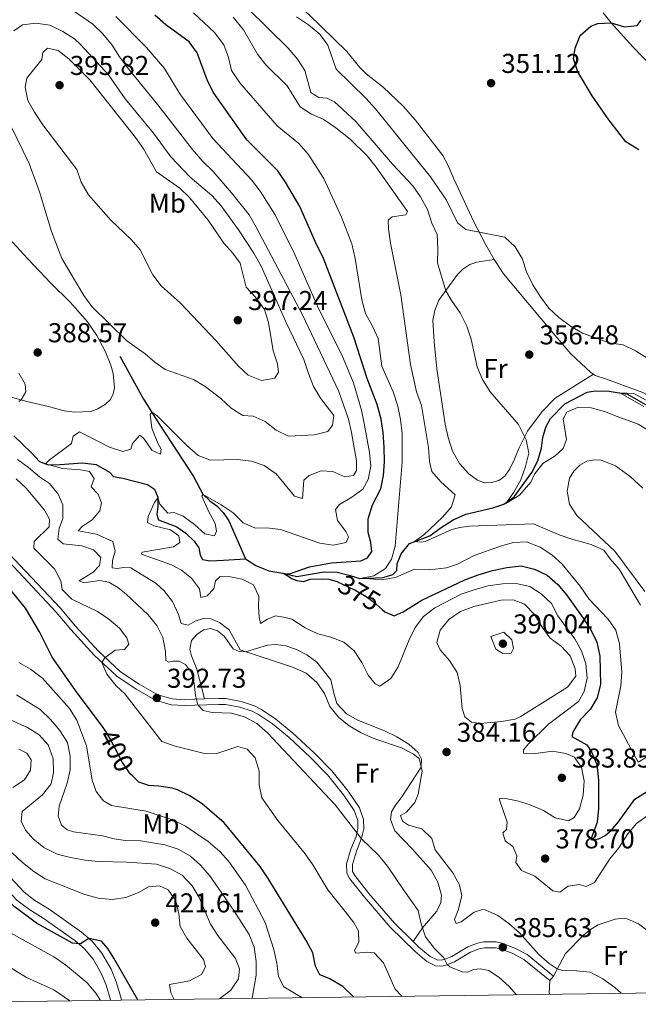
# Model space of a CAD drawing. Units: metres. Extents: x 594380 to 601322, y 692266 to 696988.
# Drawn here: x 594518 to 594745, y 692266 to 692627 of the extents above; entities that cross this region are included whole.
import ezdxf
from ezdxf.enums import TextEntityAlignment as Align

# ---------------------------------------------------------------- set-up
doc = ezdxf.new("R2010")
doc.units = ezdxf.units.M
doc.header["$MEASUREMENT"] = 0
doc.linetypes.add('DGN Style 3', pattern=[120.892044, 86.35146, -34.540584])
doc.linetypes.add('DGN Style 5', pattern=[60.446022, 25.905438, -34.540584])
for name, color, linetype, lineweight in [('Altimetria', 7, 'Continuous', 0), ('Elem no vistos', 7, 'Continuous', 0), ('Entidades rusticas', 7, 'Continuous', 0), ('Hidrografía', 7, 'Continuous', 0), ('Marco', 7, 'Continuous', 0), ('Viales-ffcc', 7, 'Continuous', 0)]:
    doc.layers.add(name, color=color, linetype=linetype, lineweight=lineweight)
doc.styles.add('Style-Arial', font='txt')
doc.styles.add('Style-Arial Narrow', font='txt')
doc.styles.add('Style-Helvetica-Narrow-Oblique', font='txt')

# ---------------------------------------------------------------- blocks, each defined once
blk = doc.blocks.new('5PATER')
at = {"layer": 'Altimetria', "linetype": 'Continuous', "lineweight": 0}
h = blk.add_hatch(color=250, dxfattribs=at)
edge = h.paths.add_edge_path()
edge.add_ellipse((1.001171767711639e-08, 1.001171767711639e-08), major_axis=(-1.095731443231309, -1.110710700762829), ratio=0.999422240966032, start_angle=0, end_angle=360)

msp = doc.modelspace()

# ---------------------------------------------------------------- linework, layer by layer
at = {"layer": 'Altimetria', "color": 30, "linetype": 'Continuous', "lineweight": 0, "flags": 128}
for points, elevation in [([(594593.9720000001, 692638.717), (594616.2479999999, 692616.686), (594619.6499999999, 692612.6540000001), (594622.3489999999, 692608.446), (594624.5970000001, 692600.361), (594627.4539999999, 692598.52), (594630.523, 692598.301), (594633.301, 692597.0079999999), (594641.1470000001, 692589.716), (594654.585, 692574.0889999999), (594661.9610000001, 692566.1680000001), (594664.8589999999, 692562.091), (594667.354, 692557.453), (594669.0290000001, 692552.4569999999), (594670.9639999999, 692548.2919999999), (594671.233, 692543.03), (594671.0190000001, 692537.7919999999), (594674.098, 692527.6229999999), (594676.4369999999, 692523.595), (594679.3430000001, 692519.486), (594681.8400000001, 692514.5760000001), (594683.4780000001, 692509.854), (594685.6410000001, 692499.6510000001), (594687.6059999999, 692495.054), (594690.443, 692490.527), (594700.825, 692478.4950000001), (594703.6370000001, 692472.8319999999), (594704.5660000001, 692467.962), (594703.382, 692463.0519999999), (594701.702, 692458.2069999999), (594699.1300000001, 692453.6599999999), (594696.212, 692449.47), (594701.131, 692452.4739999999), (594705.3130000001, 692457.2690000001), (594706.675, 692460.2849999999), (594709.7949999999, 692464.1939999999), (594714.254, 692467.03), (594717.2010000001, 692469.632), (594718.483, 692472.9610000001), (594717.173, 692480.5460000001), (594718.6089999999, 692483.017), (594722.469, 692484.6710000001), (594727.531, 692484.6259999999), (594732.4099999999, 692483.3030000001), (594737.058, 692481.4269999999), (594744.709, 692478.638), (594749.1880000001, 692475.97)], 360), ([(594611.8940000001, 692460.396), (594618.541, 692452.2039999999), (594621.4839999999, 692451.294), (594622.014, 692458.087), (594623.9099999999, 692459.808), (594628.4240000001, 692461.5090000001), (594632.6640000001, 692461.2080000001), (594637.0730000001, 692459.223), (594640.2660000001, 692459.6950000001), (594641.2990000001, 692461.5730000001), (594641.371, 692465.19), (594639.5279999999, 692475.554), (594638.435, 692480.433), (594634.8470000001, 692490.548), (594621.5689999999, 692518.78), (594604.544, 692550.9340000001), (594601.878, 692555.4639999999), (594595.487, 692563.595), (594588.7250000001, 692571.345), (594584.7679999999, 692575.1529999999), (594581.064, 692579.479), (594568.439, 692595.848), (594557.6170000001, 692609.121), (594554.335, 692613.4680000001), (594551.604, 692617.825), (594548.189, 692621.963), (594544.5789999999, 692625.443), (594535.895, 692631.5150000001)], 385), ([(594552.976, 692628.345), (594564.0630000001, 692617.048), (594570.817, 692609.219), (594576.4880000001, 692599.9369999999), (594588.538, 692583.48), (594602.7250000001, 692568.369), (594606.01, 692564.1840000001), (594611.4299999999, 692555.4950000001), (594618.6599999999, 692540.8999999999), (594626.9880000001, 692521.9010000001), (594636.176, 692503.409), (594640.243, 692493.774), (594643.1340000001, 692483.72), (594644.2, 692478.835), (594646.0660000001, 692468.183), (594646.621, 692463.2139999999), (594645.5760000001, 692458.237), (594643.6769999999, 692454.7930000001), (594639.6000000001, 692451.827), (594635.105, 692449.0930000001), (594633.588, 692447.3090000001), (594634.351, 692443.2609999999), (594637.3859999999, 692439.219), (594638.456, 692437.2069999999), (594637.496, 692435.1240000001), (594632.797, 692434.122), (594627.8589999999, 692434.913), (594613.4439999999, 692439.9510000001), (594608.442, 692440.479), (594604.3060000001, 692440.4040000001), (594599.73, 692442.4199999999), (594596.0149999999, 692446.0009999999), (594591.6229999999, 692448.9510000001), (594585.0120000001, 692452.7550000001), (594584.517, 692452.1640000001), (594586.9580000001, 692446.6570000001), (594589.452, 692442.0889999999), (594589.9850000001, 692439.31), (594589.155, 692437.6070000001), (594585.699, 692438.3360000001), (594581.8489999999, 692441.777), (594577.662, 692444.7990000001), (594574.297, 692446.149), (594572.064, 692445.902), (594569.1100000001, 692449.256), (594568.4140000001, 692451.585), (594567.206, 692449.855), (594564.8630000001, 692444.665), (594564.5590000001, 692442.4909999999), (594566.9569999999, 692441.2609999999), (594573.078, 692439.824), (594576.0449999999, 692437.571), (594576.4680000001, 692435.169), (594574.1910000001, 692433.5430000001)], 380), ([(594581.4569999999, 692629.6159999999), (594589.2320000001, 692622.459), (594592.577, 692617.915), (594594.29, 692613.2209999999), (594595.4110000001, 692608.422), (594598.453, 692604.0009999999), (594612.2039999999, 692588.209), (594620.209, 692581.642), (594623.619, 692577.7790000001), (594629.3640000001, 692568.7860000001), (594635.852, 692554.6599999999), (594639.5789999999, 692544.8470000001), (594640.7990000001, 692539.4469999999), (594643.2609999999, 692524.257), (594644.6270000001, 692519.2550000001), (594647.23, 692514.608), (594649.271, 692510.044), (594650.6840000001, 692499.8940000001), (594654.76, 692490.4510000001), (594656.5630000001, 692485.1810000001), (594657.5290000001, 692480.2760000001), (594658.0700000001, 692475.19), (594658.0900000001, 692464.683), (594655.5590000001, 692433.811), (594654.1300000001, 692429.0160000001), (594651.9739999999, 692425.587), (594647.7339999999, 692422.943), (594643.2760000001, 692422.0009999999), (594650.652, 692421.4410000001), (594655.605, 692422.2509999999), (594662.6740000001, 692425.4110000001), (594668.118, 692425.166), (594674.4070000001, 692425.8319999999), (594678.443, 692427.2490000001), (594684.514, 692430.348), (594694.209, 692433.8189999999), (594699.0249999999, 692435.166), (594703.7039999999, 692435.355), (594708.835, 692433.405), (594713.017, 692430.6710000001), (594716.902, 692427.2309999999), (594723.4550000001, 692419.087), (594726.592, 692414.412), (594733.6950000001, 692407.0519999999), (594736.523, 692403.007), (594737.8559999999, 692397.902), (594738.81, 692387.5449999999), (594738.4469999999, 692382.557), (594736.4469999999, 692372.865), (594737.5090000001, 692367.976), (594744.78, 692354.5090000001), (594748.05, 692356.3940000001)], 370), ([(594596.006, 692628.088), (594599.8800000001, 692623.3729999999), (594605.0050000001, 692614.52), (594608.034, 692610.5419999999), (594615.852, 692602.8700000001), (594620.6159999999, 692595.1640000001), (594624.7890000001, 692592.395), (594629.091, 692590.6140000001), (594633.6939999999, 692587.4280000001), (594639.004, 692583.256), (594645.244, 692577.138), (594648.591, 692573.034), (594660.0460000001, 692556.649), (594659.4469999999, 692555.5009999999), (594654.469, 692554.7220000001), (594653.0109999999, 692553.524), (594653.104, 692550.29), (594653.854, 692545.104), (594657.598, 692526.101), (594661.1429999999, 692500.5449999999), (594663.3929999999, 692490.5009999999), (594665.2069999999, 692485.439), (594667.797, 692469.993), (594668.1300000001, 692464.9380000001), (594668.9890000001, 692461.27), (594672.2620000001, 692457.439), (594677.5830000001, 692452.648), (594676.217, 692448.284), (594672.9140000001, 692444.402), (594666.077, 692437.942), (594662.6799999999, 692435.47), (594665.0590000001, 692435.2720000001), (594666.5009999999, 692435.5050000001), (594676.2949999999, 692439.8940000001), (594679.2749999999, 692440.706), (594682.848, 692441.1499999999), (594706.369, 692442.0590000001), (594715.7080000001, 692437.9739999999), (594720.4299999999, 692436.3300000001), (594727.4539999999, 692434.4280000001), (594732.1059999999, 692432.3090000001), (594734.4299999999, 692429.135), (594737.8019999999, 692425.4040000001), (594745.564, 692412.1499999999)], 365), ([(594619.3200000001, 692628.1880000001), (594623.747, 692625.226), (594627.835, 692621.8330000001), (594630.75, 692617.771), (594633.8219999999, 692608.9369999999), (594644.7760000001, 692598.2650000001), (594648.29, 692594.4040000001), (594668.5619999999, 692569.396), (594674.4169999999, 692560.8659999999), (594678.46, 692552.54), (594681.4990000001, 692550.1510000001), (594695.817, 692547.274), (594699.577, 692543.723), (594702.1159999999, 692539.4199999999), (594703.754, 692534.561)], 355), ([(594591.4709999999, 692488.05), (594595.324, 692484.436), (594599.577, 692481.807), (594603.3640000001, 692481.588), (594607.8430000001, 692479.5360000001), (594611.8940000001, 692476.408), (594616.4140000001, 692474.24), (594625.9380000001, 692474.737), (594630.797, 692475.9070000001), (594632.5190000001, 692478.1969999999), (594633.074, 692481.754), (594628.068, 692488.135), (594625.571, 692492.467), (594623.6610000001, 692497.162), (594622.057, 692502.382), (594615.446, 692516.185), (594606.314, 692536.6610000001), (594603.6100000001, 692541.432), (594598.0530000001, 692550.0279999999), (594591.5860000001, 692558.8049999999), (594588.2450000001, 692562.6340000001), (594580.203, 692569.338), (594573.158, 692576.79), (594566.8160000001, 692585.52), (594556.368, 692598.0290000001), (594550.318, 692606.905), (594539.969, 692618.017), (594537.75, 692620.1359999999), (594533.54, 692622.831), (594528.74, 692625.1699999999), (594523.632, 692625.868), (594518.652, 692625.192), (594515.456, 692622.9990000001)], 390), ([(594601.5719999999, 692496.635), (594606.4299999999, 692494.5889999999), (594611.345, 692495.4480000001), (594612.6399999999, 692497.6640000001), (594612.274, 692500.756), (594610.7050000001, 692505.506), (594609.034, 692515.949), (594607.564, 692520.726), (594604.2509999999, 692525.192), (594600.861, 692528.871), (594598.6170000001, 692537.69), (594595.933, 692541.3589999999), (594592.598, 692545.085), (594586.8910000001, 692553.4880000001), (594580.0630000001, 692561.898), (594576.4240000001, 692565.328), (594567.9610000001, 692571.307), (594563.0719999999, 692579.7309999999), (594560.212, 692583.8319999999), (594543.4650000001, 692605.05), (594535.716, 692612.73), (594531.78, 692615.811), (594527.827, 692616.717), (594526.169, 692615.138), (594525.8389999999, 692612.4809999999), (594520.284, 692605.631), (594519.69, 692602.314), (594520.7080000001, 692597.513), (594523.1410000001, 692593.1440000001), (594526.209, 692588.524), (594538.594, 692572.156), (594540.274, 692567.4450000001), (594542.939, 692562.848), (594551.193, 692553.5590000001), (594558.656, 692546.3910000001), (594561.9140000001, 692542.5970000001), (594566.5279999999, 692533.399), (594569.629, 692529.4510000001), (594576.6780000001, 692523.034), (594589.773, 692509.2609999999), (594598.0490000001, 692499.8840000001), (594601.5719999999, 692496.635)], 395), ([(594514.514, 692587.966), (594521.122, 692574.2749999999), (594524.94, 692563.8840000001), (594529.341, 692549.388), (594533.101, 692539.4169999999), (594541.233, 692525.8970000001), (594544.1329999999, 692521.824), (594557.0660000001, 692509.213), (594563.7990000001, 692504.413), (594567.3330000001, 692501.345), (594571.03, 692498.727), (594581.4269999999, 692495.027), (594585.7320000001, 692492.4720000001), (594591.4709999999, 692488.05)], 390), ([(594703.754, 692534.561), (594706.0449999999, 692529.817), (594708.8859999999, 692525.4140000001), (594711.98, 692521.2220000001), (594715.5959999999, 692517.7690000001), (594719.8670000001, 692514.6540000001), (594724.378, 692512.0090000001), (594734.0819999999, 692508.5020000001), (594739.192, 692507.7350000001), (594743.727, 692505.55), (594747.997, 692502.95)], 355), ([(594517.409, 692486.908), (594518.247, 692487.4809999999), (594519.983, 692490.439), (594519.621, 692493.29), (594517.412, 692497.3119999999)], 390.0000000000001), ([(594754.5190000001, 692483.7679999999), (594743.1980000001, 692489.8330000001), (594738.075, 692490.1499999999), (594746.865, 692485.047)], 355), ([(594738.486, 692269.6229999999), (594736.182, 692271.783), (594731.821, 692274.94), (594727.094, 692277.3670000001), (594722.121, 692277.909), (594717.024, 692277.942), (594715.0590000001, 692278.591), (594712.061, 692280.601), (594708.244, 692283.8319999999), (594701.149, 692291.763), (594697.331, 692295.274), (594693.2139999999, 692298.2280000001), (594688.548, 692300.237), (594687.5630000001, 692300.3630000001), (594684.55, 692299.4469999999), (594679.7280000001, 692295.8119999999), (594677.879, 692295.227), (594677.371, 692296.6640000001), (594678.7180000001, 692300.166), (594680.0009999999, 692305.354), (594679.1329999999, 692309.47), (594676.7110000001, 692313.8459999999), (594670.1880000001, 692322.2520000001), (594668.9739999999, 692326.4990000001), (594665.355, 692329.9550000001), (594660.416, 692331.334), (594658.254, 692332.844), (594657.494, 692334.861), (594659.709, 692336.1070000001), (594662.7760000001, 692339.709), (594663.96, 692342.727), (594665.423, 692351.189), (594664.3740000001, 692355.817), (594662.2779999999, 692357.466), (594657.8049999999, 692359.7039999999), (594647.679, 692363.189), (594643.0959999999, 692365.274), (594638.6070000001, 692367.878), (594634.7010000001, 692370.9990000001), (594631.517, 692374.8700000001), (594629.611, 692379.6599999999), (594626.8060000001, 692383.7949999999), (594622.821, 692387.129), (594618.233, 692389.1950000001), (594598.5630000001, 692395.699), (594594.5460000001, 692403.05), (594591.088, 692405.7749999999), (594587.8260000001, 692407.1610000001), (594585.1399999999, 692407.1810000001), (594582.128, 692406.2309999999), (594579.5020000001, 692404.8400000001), (594576.9439999999, 692405.378), (594575.9880000001, 692408.7350000001), (594573.8, 692413.5150000001), (594570.6599999999, 692417.4029999999), (594567.7930000001, 692420.05), (594558.5279999999, 692425.8360000001), (594555.8400000001, 692425.994), (594553.4029999999, 692425.5700000001), (594551.608, 692425.8470000001), (594551.8, 692428.5020000001), (594552.7350000001, 692431.962), (594551.844, 692435.4920000001), (594545.872, 692438.24), (594539.101, 692439.493), (594540.655, 692441.071), (594544.227, 692443.443), (594547.1270000001, 692446.8019999999), (594547.693, 692449.7390000001), (594546.497, 692452.953), (594543.9010000001, 692455.591), (594544.9820000001, 692458.6059999999), (594543.2820000001, 692461.192), (594540, 692461.8200000001), (594533.345, 692462.352), (594527.175, 692464.037), (594528.4569999999, 692465.4369999999), (594536.6769999999, 692471.544), (594537.283, 692474.172), (594539.594, 692475.8319999999), (594550.6810000001, 692470.148), (594555.53, 692468.619), (594558.4410000001, 692469.4639999999), (594559.091, 692471.5419999999), (594561.79, 692474.5519999999), (594563.2590000001, 692473.3400000001), (594566.229, 692469.0900000001), (594569.3200000001, 692467.632), (594569.666, 692469.3940000001), (594568.352, 692471.608), (594566.229, 692477.121), (594565.5959999999, 692482.152), (594566.1610000001, 692482.9550000001), (594568.182, 692481.6140000001), (594579.061, 692470.7890000001), (594583.219, 692467.051), (594587.726, 692465.3770000001), (594597.4639999999, 692465.659), (594602.744, 692464.9979999999), (594607.4680000001, 692463.3759999999), (594611.8940000001, 692460.396)], 385), ([(594700.047, 692269.095), (594697.4450000001, 692272.0730000001), (594693.665, 692275.4469999999), (594689.8659999999, 692277.959), (594686.7220000001, 692278.5560000001), (594684.3160000001, 692278.3049999999), (594682.061, 692277.369), (594680.166, 692277.4720000001), (594675.551, 692279.3729999999), (594674.632, 692280.1400000001), (594673.3459999999, 692282.6640000001), (594669.842, 692286.23), (594666.719, 692290.28), (594665.1410000001, 692295.074), (594664.023, 692299.993), (594658.5360000001, 692307.5700000001), (594652.76, 692316.3030000001), (594649.4169999999, 692320.27), (594643.1499999999, 692326.3570000001), (594633.4539999999, 692338.78), (594608.696, 692365.216), (594604.7779999999, 692368.622), (594600.257, 692371.087), (594595.4450000001, 692372.514), (594588.28, 692372.727), (594585.03, 692373.459), (594583.0900000001, 692375.4820000001), (594582.199, 692378.977), (594581.74, 692383.341), (594580.771, 692387.3859999999), (594578.547, 692390.375), (594576.219, 692391.538), (594574.0149999999, 692391.5660000001), (594572.439, 692391.158), (594571.291, 692391.7919999999), (594571.2649999999, 692395.0959999999), (594570.2760000001, 692400.243), (594568.0249999999, 692404.712), (594564.854, 692408.6130000001), (594556.798, 692416.1429999999), (594553.757, 692418.601), (594550.415, 692420.6400000001), (594546.926, 692421.23), (594541.192, 692420.368), (594539.561, 692421.095), (594544.6669999999, 692424.288), (594546.9990000001, 692426.6710000001), (594547.4610000001, 692429.6059999999), (594544.827, 692432.45), (594540.531, 692433.8870000001), (594533.666, 692434.656), (594531.6370000001, 692436.409), (594532.1170000001, 692440.24), (594533.496, 692443.949), (594533.5419999999, 692448.942), (594531.8500000001, 692452.939), (594528.6570000001, 692456.7890000001), (594524.9510000001, 692459.2860000001), (594520.9299999999, 692462.689), (594516.814, 692465.575)], 390.0000000000001), ([(594657.949, 692268.5160000001), (594655.527, 692271.1669999999), (594651.219, 692280.7990000001), (594647.8189999999, 692284.463), (594645.3640000001, 692284.6510000001), (594641.1340000001, 692284.3670000001), (594640.602, 692285.2180000001), (594642.1599999999, 692288.517), (594642.017, 692292.5430000001), (594640.2039999999, 692295.6769999999), (594637.22, 692299.689), (594630.81, 692307.605), (594625.3230000001, 692316.7509999999), (594622.4610000001, 692320.8500000001), (594612.4510000001, 692333.0009999999), (594606.5800000001, 692341.426), (594605.5390000001, 692346.101), (594605.619, 692351.129), (594604.118, 692356.0249999999), (594601.2, 692359.277), (594597.808, 692360.2479999999), (594590.04, 692357.6610000001), (594585.04, 692357.7919999999), (594574.7720000001, 692360.4110000001), (594569.8859999999, 692362.112), (594556.243, 692379.524), (594553.088, 692382.565), (594549.686, 692386.8119999999), (594547.8400000001, 692391.091), (594548.9410000001, 692392.8389999999), (594552.713, 692395.5590000001), (594556.1159999999, 692395.8970000001), (594557.6980000001, 692397.854), (594557.0360000001, 692400.183), (594554.2860000001, 692403.679), (594550.4029999999, 692407.0160000001), (594546.247, 692409.798), (594536.773, 692414.307), (594533.2990000001, 692417.858), (594532.7250000001, 692421.05), (594530.4820000001, 692425.5249999999), (594522.898, 692433.092), (594522.956, 692435.5719999999), (594528.5050000001, 692440.8729999999), (594528.5900000001, 692443.7320000001), (594526.808, 692447.0730000001), (594520.209, 692454.9210000001), (594516.4070000001, 692458.486)], 395), ([(594574.1910000001, 692433.5430000001), (594562.693, 692431.611), (594562.396, 692430.8829999999), (594573.4169999999, 692426.919), (594577.068, 692424.9539999999), (594580.7720000001, 692422.027), (594583.702, 692418.087), (594584.2069999999, 692414.9280000001), (594586.537, 692415.5560000001), (594589.004, 692418.0800000001), (594589.534, 692421.085), (594591.2949999999, 692422.6669999999), (594595.017, 692422.494), (594599.3700000001, 692421.679), (594603.4709999999, 692419.585), (594605.5109999999, 692415.3870000001), (594605.3019999999, 692411.7339999999), (594605.547, 692407.7450000001), (594606.038, 692405.378), (594608.6599999999, 692407.01), (594611.598, 692408.2339999999), (594614.706, 692407.74), (594617.578, 692406.967), (594622.4569999999, 692403.7509999999), (594627.111, 692401.632), (594631.952, 692400.379), (594636.6329999999, 692398.571), (594640.446, 692395.335), (594643.3119999999, 692391.084), (594645.567, 692386.408), (594648.139, 692383.219), (594649.8759999999, 692382.3559999999), (594653.8859999999, 692385.253), (594656.666, 692389.47), (594660.5249999999, 692399.145), (594662.851, 692403.983), (594665.9340000001, 692407.922), (594670.0760000001, 692411.0959999999), (594679.81, 692416.145), (594684.8530000001, 692417.9380000001), (594689.69, 692419.202), (594695.003, 692420.004), (594700.004, 692420.0449999999), (594705.006, 692419.044), (594709.196, 692416.3230000001), (594712.8770000001, 692412.7069999999), (594715.2320000001, 692408.2050000001), (594721.564, 692399.807), (594723.936, 692395.3049999999), (594725.506, 692390.5590000001), (594726.048, 692385.3700000001), (594724.935, 692380.3910000001), (594722.798, 692376.737), (594711.8300000001, 692368.4110000001), (594704.4550000001, 692361.2520000001), (594702.706, 692359.0160000001), (594702.6939999999, 692357.811), (594707.139, 692357.6170000001), (594713.2509999999, 692358.521), (594718.189, 692357.716), (594721.3829999999, 692356.26), (594724.0090000001, 692352.527), (594724.915, 692347.6140000001), (594724.531, 692342.3049999999), (594723.244, 692337.392), (594721.237, 692334.1529999999), (594719.1799999999, 692332.906), (594714.318, 692334.095), (594710.0009999999, 692336.702), (594705.1270000001, 692338.834), (594700.3300000001, 692340.243), (594695.423, 692341.22), (594693.7050000001, 692341.051), (594696.686, 692332.395), (594696.425, 692329.7390000001), (594695.071, 692328.4750000001), (594695.9839999999, 692325.6340000001), (594698.777, 692323.551), (594700.183, 692320.0989999999), (594699.8840000001, 692317.615), (594701.969, 692314.692), (594706.7919999999, 692312.645), (594713.365, 692307.1880000001), (594716.024, 692306.7550000001), (594719.014, 692308.9099999999), (594723.1000000001, 692309.5360000001), (594725.6259999999, 692308.825), (594728.699, 692310.2579999999), (594734.392, 692318.97), (594737.6229999999, 692323.023), (594740.962, 692328.1400000001), (594744.125, 692332.0109999999), (594748.047, 692334.8060000001)], 380), ([(594701.45, 692371.112), (594718.811, 692381.9650000001), (594721.8330000001, 692386.118), (594721.578, 692388.798), (594719.831, 692393.4780000001), (594716.537, 692397.0730000001), (594712.496, 692400.0190000001), (594709.503, 692404.038), (594706.649, 692408.7350000001), (594703.034, 692412.456), (594698.838, 692414.101), (594694.432, 692414.02), (594684.389, 692411.598), (594679.567, 692409.788), (594675.2139999999, 692406.885), (594672.0730000001, 692403.01), (594670.7890000001, 692398.4380000001), (594672.044, 692395.7409999999), (594675.456, 692391.7749999999), (594678.2550000001, 692387.4539999999), (594679.4610000001, 692382.598), (594680.118, 692374.129), (594681.135, 692371.1869999999), (594683.5830000001, 692369.132), (594686.794, 692368.639), (594694.638, 692369.405), (594699.567, 692370.277), (594701.45, 692371.112)], 385), ([(594695.4750000001, 692402.1610000001), (594690.6840000001, 692400.5930000001), (594692.5490000001, 692395.953), (594695.031, 692394.4410000001), (594698.163, 692394.5320000001), (594698.923, 692396.2679999999), (594698.4169999999, 692399.426), (594695.4750000001, 692402.1610000001)], 390), ([(594621.284, 692268.0120000001), (594614.645, 692271.9709999999), (594612.7509999999, 692275.7579999999), (594612.0970000001, 692280.7150000001), (594610.99, 692285.7220000001), (594607.842, 692295.6030000001), (594600.568, 692309.2760000001), (594594.487, 692317.9780000001), (594591.1880000001, 692321.7339999999), (594586.8459999999, 692325.378), (594578.4979999999, 692330.996), (594573.828, 692333.3360000001), (594564.139, 692336.523), (594551.348, 692338.5689999999), (594548.3899999999, 692340.27), (594545.7779999999, 692343.7690000001), (594544.2220000001, 692347.872), (594542.236, 692360.4709999999), (594538.6540000001, 692369.908), (594536.01, 692374.1529999999), (594526.054, 692385.324), (594521.682, 692388.6030000001), (594517.4029999999, 692391.038)], 405), ([(594547.3230000001, 692266.996), (594545.6640000001, 692269.658), (594542.44, 692273.48), (594534.51, 692280.0630000001), (594530.2280000001, 692282.9369999999), (594511.8430000001, 692293.202), (594507.5830000001, 692296.0560000001), (594503.29, 692299.2479999999), (594496.277, 692306.527), (594489.463, 692315.3829999999), (594486.56, 692319.737), (594484.3630000001, 692324.229), (594483.311, 692329.869), (594481.7590000001, 692334.621), (594478.963, 692338.818), (594467.8530000001, 692349.8330000001), (594456.979, 692361.6070000001), (594454.149, 692365.7380000001), (594451.952, 692370.851), (594449.2890000001, 692375.209), (594445.784, 692378.78), (594441.21, 692382.05)], 430), ([(594603.037, 692267.7620000001), (594604.514, 692276.2620000001), (594604.5260000001, 692281.288), (594603.7069999999, 692286.507), (594601.9029999999, 692291.172), (594596.298, 692300.0050000001), (594587.4569999999, 692312.7890000001), (594584.1159999999, 692316.618), (594580.416, 692319.9780000001), (594575.9140000001, 692322.558), (594570.973, 692324.1359999999), (594562.0889999999, 692325.5449999999), (594556.5079999999, 692325.7180000001), (594552.331, 692326.3300000001), (594548.0760000001, 692327.4569999999), (594537.48, 692328.8470000001), (594535.0900000001, 692329.6640000001), (594532.994, 692331.3130000001), (594531.8300000001, 692334.665), (594532.108, 692338.2860000001), (594535.0519999999, 692346.74), (594536.1610000001, 692351.615), (594536.2209999999, 692356.6499999999), (594535.2080000001, 692361.6740000001), (594532.3770000001, 692366.163), (594528.977, 692370.145), (594525.19, 692373.8630000001), (594516.446, 692379.1680000001)], 410), ([(594536.067, 692266.841), (594530.2380000001, 692270.889), (594520.1950000001, 692275.449), (594502.473, 692286.2450000001), (594494.4739999999, 692292.683), (594486.7609999999, 692300.0050000001), (594484.0179999999, 692304.185), (594481.9180000001, 692308.7990000001), (594477.0689999999, 692317.6030000001), (594474.868, 692322.25), (594474.094, 692331.827), (594472.0430000001, 692334.75), (594468.1370000001, 692337.872), (594463.7339999999, 692340.5160000001), (594459.709, 692343.679), (594451.743, 692350.9040000001), (594448.7420000001, 692354.9809999999), (594446.379, 692359.388), (594445.7039999999, 692362.9469999999), (594444.8030000001, 692365.1340000001), (594441.3729999999, 692369.922)], 435), ([(594591.0619999999, 692267.5970000001), (594595.1780000001, 692270.788), (594598.054, 692274.875), (594598.409, 692278.5590000001), (594596.9610000001, 692282.423), (594590.4040000001, 692290.773), (594587.6939999999, 692294.976), (594583.538, 692304.729), (594581.004, 692309.0349999999), (594577.338, 692312.929), (594572.8219999999, 692315.3840000001), (594567.8459999999, 692317.048), (594556.9950000001, 692317.7390000001), (594546.655, 692317.9950000001), (594541.652, 692318.4990000001), (594536.2720000001, 692319.425), (594531.4450000001, 692320.727), (594526.5290000001, 692323.172), (594522.655, 692326.3319999999), (594519.8030000001, 692329.487), (594518.227, 692332.797), (594518.6089999999, 692336.385), (594526.0719999999, 692342.4439999999), (594529.233, 692346.564), (594530.121, 692350.712), (594529.9610000001, 692355.709), (594528.112, 692360.798), (594524.7949999999, 692364.5390000001), (594520.5700000001, 692367.271), (594511.0009999999, 692371.4950000001)], 415), ([(594515.1089999999, 692345.1359999999), (594519.395, 692348.004), (594521.604, 692351.487), (594521.842, 692355.382), (594520.318, 692357.764), (594517.365, 692359.2250000001)], 420), ([(594574.4199999999, 692267.368), (594573.162, 692269.7660000001), (594572.726, 692272.8570000001), (594580.0700000001, 692274.162), (594584.4450000001, 692276.5290000001), (594585.8630000001, 692279.3630000001), (594585.1610000001, 692281.967), (594579.095, 692289.8090000001), (594576.6399999999, 692294.1680000001), (594576.108, 692298.7409999999), (594574.95, 692303.602), (594572.2280000001, 692307.587), (594568.9650000001, 692309.0079999999), (594564.908, 692308.692), (594561.297, 692306.629), (594556.655, 692304.774), (594551.619, 692304.1059999999), (594546.4469999999, 692304.561), (594541.5860000001, 692305.825), (594527.051, 692311.6140000001), (594522.869, 692314.355), (594518.747, 692317.625), (594514.929, 692321.135)], 420)]:
    msp.add_lwpolyline(points, dxfattribs=dict(at, elevation=elevation))
at = {"layer": 'Altimetria', "color": 30, "linetype": 'Continuous', "lineweight": 30, "flags": 128}
for points, elevation in [([(594634.4610000001, 692420.6270000001), (594634.3929999999, 692420.659), (594631.3470000001, 692421.533), (594628.7609999999, 692421.726), (594624.185, 692421.538), (594621.824, 692420.7380000001), (594619.5460000001, 692421.04), (594617.6030000001, 692421.865), (594614.5220000001, 692423.783), (594616.727, 692423.6510000001), (594624.084, 692426.1610000001), (594632.148, 692427.652), (594642.9780000001, 692428.47), (594645.368, 692429.547), (594646.909, 692431.882), (594646.608, 692435.1810000001), (594645.5760000001, 692438.881), (594645.5819999999, 692443.885), (594647.23, 692448.962), (594650.2749999999, 692454.8740000001), (594651.253, 692459.78), (594651.5959999999, 692464.7690000001), (594651.5090000001, 692470.217), (594651.1710000001, 692475.513), (594650.3759999999, 692480.449), (594648.882, 692485.835), (594645.196, 692495.423), (594640.337, 692510.605), (594629.094, 692539.8019999999), (594626.7, 692544.544), (594620.558, 692558.479), (594615.2280000001, 692567.5050000001), (594612.4140000001, 692571.6370000001), (594601.0430000001, 692583.0349999999), (594588.7309999999, 692600.554), (594586.513, 692605.0360000001), (594582.855, 692614.976), (594579.8910000001, 692619.01), (594571.371, 692625.22), (594567.246, 692628.7720000001)], 375), ([(594744.9979999999, 692579.3570000001), (594740.27, 692582.294), (594734.014, 692590.415), (594727.905, 692599.132), (594722.652, 692608.0349999999), (594721.0079999999, 692612.771), (594721.5989999999, 692616.6570000001), (594723.4920000001, 692621.2790000001), (594727.3189999999, 692624.7250000001), (594729.8929999999, 692625.777), (594734.882, 692625.9369999999), (594739.797, 692624.547), (594744.4029999999, 692624.976), (594745.916, 692626.932)], 350), ([(594549.2420000001, 692365.754), (594548.0590000001, 692367.5700000001), (594538.7110000001, 692379.9439999999), (594529.558, 692393.0830000001), (594524.94, 692402.399), (594519.7690000001, 692411.051), (594512.8870000001, 692419.462), (594506.811, 692427.889), (594503.5249999999, 692431.658), (594496.3929999999, 692439.0860000001), (594488.5020000001, 692446.2490000001), (594485.1340000001, 692449.943), (594483.78, 692454.047), (594481.6610000001, 692458.8630000001), (594479.0970000001, 692463.156), (594467.392, 692480.327), (594463.683, 692483.6799999999), (594459.29, 692486.548), (594454.6070000001, 692488.493), (594448.3119999999, 692490.03), (594445.7380000001, 692491.4979999999), (594439.6529999999, 692497.564)], 400), ([(594650.8019999999, 692410.5190000001), (594651.7050000001, 692409.7180000001), (594655.1410000001, 692408.1969999999), (594658.5220000001, 692409.7050000001), (594665.294, 692414.0290000001), (594681.1000000001, 692421.446), (594685.9890000001, 692423.3260000001), (594691.2620000001, 692424.9029999999), (594696.5549999999, 692426), (594701.7990000001, 692426.534), (594706.6769999999, 692425.392), (594711.365, 692423.2050000001), (594715.297, 692419.746), (594718.4890000001, 692415.899), (594724.5959999999, 692407.4140000001), (594727.3559999999, 692403.0190000001), (594729.5830000001, 692398.5430000001), (594730.709, 692393.4680000001), (594730.899, 692383.108), (594729.716, 692378.129), (594727.075, 692373.845), (594723.486, 692369.9820000001), (594720.889, 692365.71), (594720.44, 692363.8770000001), (594725.9709999999, 692360.811), (594727.777, 692358.0889999999), (594729.5800000001, 692353.612), (594730.2350000001, 692347.916), (594730.1399999999, 692337.426), (594729.7609999999, 692332.4410000001), (594727.399, 692326.0630000001), (594728.47, 692325.8759999999), (594730.56, 692326.4650000001), (594732.639, 692327.571), (594734.811, 692329.3319999999), (594737.5760000001, 692332.5160000001), (594743.5160000001, 692340.888), (594747.8160000001, 692343.5860000001)], 375), ([(594640.203, 692268.2720000001), (594636.3330000001, 692272.058), (594631.3559999999, 692274.996), (594627.8870000001, 692276.413), (594626.281, 692279.517), (594625.331, 692284.4310000001), (594622.905, 692289.006), (594608.855, 692311.699), (594605.9510000001, 692316.122), (594592.692, 692332.243), (594584.6440000001, 692339.185), (594580.1000000001, 692342.125), (594575.588, 692344.2930000001), (594573.679, 692344.899), (594568.811, 692345.6710000001), (594565.054, 692345.8770000001), (594561.4510000001, 692347.085), (594559.2, 692349.3030000001)], 400), ([(594561.075, 692267.185), (594552.271, 692282.5360000001), (594550.0730000001, 692286.0079999999), (594547.6810000001, 692288.753), (594543.003, 692289.7620000001), (594540.01, 692287.744), (594537.0090000001, 692288.033), (594523.8589999999, 692295.402), (594515.6229999999, 692301.4469999999), (594509.0689999999, 692307.7660000001), (594505.4240000001, 692312.2860000001)], 425)]:
    msp.add_lwpolyline(points, dxfattribs=dict(at, elevation=elevation))
at = {"layer": 'Elem no vistos', "color": 27, "linetype": 'DGN Style 5', "lineweight": 30, "flags": 128}
for points, elevation in [([(594650.8019999999, 692410.5190000001), (594648.5900000001, 692412.4839999999), (594644.8910000001, 692415.1699999999), (594640.679, 692417.675), (594634.4610000001, 692420.6270000001)], 375), ([(594559.2, 692349.3030000001), (594558.26, 692350.229), (594555.4650000001, 692354.375), (594550.8060000001, 692363.352), (594549.2420000001, 692365.754)], 400)]:
    msp.add_lwpolyline(points, dxfattribs=dict(at, elevation=elevation))
at = {"layer": 'Entidades rusticas', "color": 92, "linetype": 'Continuous', "lineweight": 0, "elevation": 385.29, "flags": 128}
msp.add_lwpolyline([(594712.284, 692274.2620000001), (594713.638, 692275.925)], dxfattribs=at)
at = {"layer": 'Entidades rusticas', "color": 92, "linetype": 'Continuous', "lineweight": 0, "extrusion": (0.2384767430262263, 0.2035426669072226, 0.9495784463560127), "elevation": 283098.261124314, "flags": 128}
msp.add_lwpolyline([(140467.7256973103, -856179.8022497804), (140468.155628033, -856179.8979345437), (140471.5694723632, -856183.1671639464)], dxfattribs=at)
at = {"layer": 'Entidades rusticas', "color": 92, "linetype": 'Continuous', "lineweight": 0}
for points in [[(594525.0560000001, 692710.933, 357.821), (594527.6740000001, 692709.413, 357.678), (594540.2280000001, 692702.6200000001, 356.302), (594549.132, 692697.6869999999, 355.957), (594561.631, 692688.2760000001, 355.441), (594575.1869999999, 692675.6130000001, 354.477), (594601.9809999999, 692648.9040000001, 353.754), (594610.5279999999, 692640.9010000001, 353.375), (594623.8630000001, 692629.061, 353.41), (594637.746, 692615.5090000001, 353.341), (594642.6059999999, 692609.5719999999, 353.203), (594644.9199999999, 692607.274, 353.031), (594651.173, 692602.361, 352.894), (594658.4610000001, 692595.4369999999, 352.515), (594662.8910000001, 692590.422, 352.239), (594673.084, 692577.216, 352.308), (594674.902, 692573.8060000001, 352.756), (594677.095, 692568.716, 352.894), (594684.4439999999, 692552.8759999999, 354.615), (594688.8330000001, 692544.452, 355.475), (594691.9340000001, 692539.0460000001, 355.617)], [(594731.885, 692629.7050000001, 350.049), (594734.882, 692625.9369999999, 350), (594742.8330000001, 692617.1300000001, 349.105), (594753.673, 692605.922, 348.829)], [(594513.6699999999, 692546.953, 386.503), (594520.487, 692539.435, 387.123), (594529.156, 692530.435, 388.224), (594536.2050000001, 692523.439, 388.5), (594542.534, 692516.22, 388.947), (594545.932, 692511.152, 388.844), (594549.1030000001, 692505.358, 388.637), (594551.1240000001, 692500.264, 388.465), (594552.007, 692497.183, 388.328), (594552.446, 692491.9909999999, 388.328), (594552.0050000001, 692489.78, 388.328), (594550.976, 692487.696, 388.293), (594549.1140000001, 692485.9739999999, 388.293), (594546.3570000001, 692484.236, 388.293), (594543.8260000001, 692483.294, 388.362), (594537.737, 692483.0120000001, 388.775), (594533.94, 692483.5260000001, 388.809), (594528.2990000001, 692485.145, 389.188), (594520.2790000001, 692486.892, 389.808), (594513.3559999999, 692488.8999999999, 390.462)], [(594728.307, 692496.959, 355.647), (594714.2479999999, 692488.1969999999, 357.368), (594709.5519999999, 692483.291, 358.056), (594704.142, 692476.03, 359.64), (594700.885, 692469.635, 360.81), (594699.371, 692465.7860000001, 361.636), (594697.6799999999, 692462.243, 361.981), (594695.7679999999, 692459.5220000001, 362.049), (594693.558, 692457.967, 362.462), (594690.922, 692457.1610000001, 362.669), (594688.3060000001, 692457.1130000001, 362.807), (594685.811, 692457.997, 362.841), (594682.5320000001, 692460.3470000001, 362.841), (594679.155, 692464.21, 362.841), (594676.594, 692468.7080000001, 362.841), (594675.0220000001, 692473.706, 362.841), (594673.9340000001, 692478.6100000001, 362.807), (594670.8770000001, 692498.8670000001, 362.256), (594669.834, 692508.8330000001, 362.118), (594669.412, 692516.8130000001, 361.602), (594670.0689999999, 692520.405, 361.292), (594671.551, 692524.0819999999, 360.845), (594678.3999999999, 692533.6070000001, 358.573), (594680.4310000001, 692535.503, 358.091), (594682.9140000001, 692537.202, 357.471), (594685.548, 692538.145, 356.645), (594691.9340000001, 692539.0460000001, 355.617)], [(594691.9340000001, 692539.0460000001, 355.617), (594692.567, 692537.9439999999, 355.647), (594695.3640000001, 692533.7609999999, 355.544), (594713.5279999999, 692512.024, 355.062), (594720.0700000001, 692504.466, 355.2), (594727.3570000001, 692497.6100000001, 355.647), (594728.307, 692496.959, 355.647)], [(594779.797, 692454.183, 354.093), (594777.402, 692458.6980000001, 354.196), (594769.081, 692469.6980000001, 354.299), (594761.693, 692478.038, 354.506), (594757.0220000001, 692482.6640000001, 354.988), (594750.23, 692488.0930000001, 355.469), (594746.486, 692490.264, 355.469), (594732.7380000001, 692495.23, 355.613), (594728.926, 692496.537, 355.647), (594728.307, 692496.959, 355.647)], [(594747.2250000001, 692417.111, 364.212), (594736.1540000001, 692431.925, 364.429), (594722.21, 692445.0630000001, 363.465), (594719.5160000001, 692449.283, 362.845), (594718.673, 692453.95, 362.329), (594719.514, 692458.7849999999, 362.329), (594721.1200000001, 692461.3630000001, 362.122), (594723.283, 692463.571, 362.088), (594725.9070000001, 692465.031, 362.019), (594728.7550000001, 692465.531, 362.019), (594731.135, 692465.3330000001, 362.053), (594736.405, 692463.2949999999, 362.26), (594741.78, 692459.331, 362.776), (594746.47, 692455.148, 363.12)], [(594662.166, 692288.591, 391.316), (594665.6000000001, 692293.679, 390), (594670.8600000001, 692299.7309999999, 388.829), (594672.281, 692302.959, 388.072), (594672.507, 692305.649, 387.831), (594671.2150000001, 692310.3770000001, 387.59), (594668.7239999999, 692314.841, 387.487), (594661.831, 692322.703, 387.693), (594655.375, 692329.298, 387.555), (594653.7849999999, 692333.4010000001, 387.59), (594654.1470000001, 692336.23, 387.383), (594655.6159999999, 692338.702, 386.936), (594657.702, 692341.3570000001, 386.454), (594665.1000000001, 692352.612, 385), (594665.2520000001, 692355.575, 384.655), (594664.0360000001, 692358.0320000001, 384.586), (594660.503, 692361.0660000001, 384.38), (594656.149, 692363.844, 384.38), (594651.6329999999, 692365.9990000001, 384.345), (594642.095, 692369.818, 384.345), (594637.6100000001, 692372.1799999999, 384.311), (594634.132, 692376.007, 384.173), (594632.9610000001, 692379.773, 384.036), (594631.9410000001, 692384.6780000001, 384.001), (594626.7609999999, 692391.159, 383.76), (594623.0959999999, 692393.915, 383.691), (594619.3430000001, 692395.8090000001, 383.829), (594615.358, 692397.182, 383.967), (594611.665, 692397.665, 384.036), (594608.673, 692397.507, 384.104), (594600.581, 692395.031, 385), (594598.202, 692395.159, 385.413), (594596.084, 692396.1529999999, 385.309), (594592.729, 692400.74, 385.688), (594590.283, 692402.692, 385.895), (594587.858, 692403.5079999999, 386.032), (594585.1810000001, 692403.0460000001, 386.135), (594582.7679999999, 692401.315, 386.514), (594580.811, 692399.1440000001, 387.031), (594580.182, 692395.9310000001, 387.512), (594580.811, 692393.5320000001, 388.167), (594582.6910000001, 692388.6429999999, 389.199), (594585.476, 692377.7, 389.531)], [(594713.638, 692275.925, 385.29), (594718.031, 692284.165, 384.394), (594724.8260000001, 692291.038, 382.467), (594727.3030000001, 692293.0109999999, 381.985), (594730.129, 692294.75, 381.813), (594736.3219999999, 692296.8260000001, 382.019), (594738.487, 692297.0719999999, 382.191), (594740.692, 692296.9750000001, 382.191), (594744.892, 692295.158, 382.363), (594748.3840000001, 692292.4680000001, 382.983), (594756.9110000001, 692285.2949999999, 383.43), (594765.29, 692278.497, 383.464), (594774.0279999999, 692270.111, 383.081)]]:
    msp.add_polyline3d(points, dxfattribs=at)
at = {"layer": 'Hidrografía', "color": 142, "linetype": 'DGN Style 3', "lineweight": 25}
for points in [[(594554.486, 692503.5419999999, 387.596), (594563.142, 692487.7609999999, 385.393), (594568.9580000001, 692478.503, 384.636), (594581.4280000001, 692459.3470000001, 381.228), (594584.8870000001, 692452.869, 380.023), (594587.513, 692450.4720000001, 379.541), (594590.0249999999, 692448.625, 378.922), (594592.342, 692446.223, 378.405), (594594.4990000001, 692443.094, 377.579), (594600.608, 692429.159, 375.651)], [(594600.608, 692429.159, 375.651), (594604.338, 692426.6440000001, 375.582), (594609.158, 692424.7690000001, 375.272), (594614.3049999999, 692423.8319999999, 375.031), (594619.3870000001, 692422.685, 374.308), (594629.4780000001, 692424.3840000001, 372.243), (594634.2320000001, 692424.23, 371.451), (594638.9720000001, 692423.0090000001, 370.934), (594642.571, 692421.9739999999, 370.074), (594651.104, 692422.3030000001, 369.179), (594654.6300000001, 692423.3999999999, 368.353), (594656.118, 692424.872, 367.595), (594656.3130000001, 692427.355, 366.941), (594657.797, 692430.9280000001, 366.253), (594660.757, 692434.7350000001, 365.495), (594668.2450000001, 692437.594, 363.568), (594672.118, 692440.452, 362.914), (594676.815, 692443.432, 362.466), (594681.423, 692445.5819999999, 361.778), (594691.4340000001, 692447.8999999999, 360.642), (594695.4040000001, 692449.212, 360.056), (594699.176, 692451.898, 359.747), (594705.692, 692460.831, 359.265), (594707.885, 692465.1740000001, 358.852), (594709.247, 692469.7790000001, 358.852), (594709.7590000001, 692473.747, 358.748), (594710.862, 692477.4510000001, 358.37), (594712.592, 692480.719, 357.853), (594717.8319999999, 692486.014, 356.821), (594726.084, 692490.4010000001, 356.167), (594728.933, 692490.8659999999, 355.822), (594734.1680000001, 692490.756, 355.306), (594740.8330000001, 692489.673, 354.79), (594750.663, 692483.9809999999, 354.342)], [(594515.565, 692474.321, 386.288), (594522.014, 692468.105, 385.669), (594524.9639999999, 692464.923, 385.634), (594528.0860000001, 692463.672, 384.739), (594532.388, 692463.7849999999, 383.603), (594540.675, 692464.3489999999, 382.226), (594545.7110000001, 692463.8219999999, 382.054), (594550.618, 692460.9850000001, 381.503), (594552.162, 692459.395, 381.09), (594555.5819999999, 692458.7690000001, 380.574), (594564.646, 692456.423, 380.299), (594567.121, 692454.712, 380.126), (594568.4140000001, 692451.81, 380.023), (594568.4070000001, 692448.435, 379.679), (594568.0830000001, 692445.4680000001, 379.61), (594568.602, 692443.412, 379.644), (594575.3970000001, 692440.8859999999, 378.543), (594578.709, 692438.605, 377.992), (594581.69, 692435.663, 377.613), (594583.4210000001, 692433.2509999999, 377.372), (594583.953, 692430.541, 376.994), (594584.8090000001, 692428.9040000001, 376.994), (594587.6059999999, 692428.4739999999, 376.959), (594592.4920000001, 692428.632, 376.202), (594600.608, 692429.159, 375.651)]]:
    msp.add_polyline3d(points, dxfattribs=at)
at = {"layer": 'Marco', "color": 250, "linetype": 'Continuous', "lineweight": 0, "flags": 128}
msp.add_lwpolyline([(594380.3899999999, 696891.9099999999), (597808.5900000001, 696939.06), (601236.77, 696987.8800000001), (601270.25, 694674.6799999999), (601303.72, 692361.52), (597873.25, 692312.7), (594442.78, 692265.56), (594411.6000000001, 694578.72)], close=True, dxfattribs=at)
at = {"layer": 'Viales-ffcc', "color": 250, "linetype": 'Continuous', "lineweight": 0}
for points in [[(594471.729, 692522.4169999999, 390.97), (594468.487, 692515.1610000001, 392.381), (594466.716, 692510.378, 393.861), (594466.209, 692506.0989999999, 394.618), (594466.6640000001, 692503.8, 395.272), (594468.233, 692500.868, 396.064), (594471.0290000001, 692496.797, 396.95), (594474.7490000001, 692490.9950000001, 397.347), (594476.881, 692485.9510000001, 397.695), (594479.905, 692478.29, 397.682), (594483.119, 692472.013, 397.613), (594486.4450000001, 692467.0819999999, 397.717), (594505.2080000001, 692444.6329999999, 397.682), (594513.612, 692431.291, 397.717), (594532.6799999999, 692410.9820000001, 396.89), (594538.065, 692404.574, 396.305), (594546.5619999999, 692395.2390000001, 395.298), (594554.6939999999, 692387.6980000001, 394.412), (594561.595, 692383.108, 393.792), (594568.345, 692379.237, 392.725), (594573.6070000001, 692377.6810000001, 391.279), (594578.26, 692377.422, 390.556), (594581.906, 692377.592, 390.212), (594585.476, 692377.7, 389.531)], [(594551.034, 692267.047, 427.667), (594550.9990000001, 692267.2209999999, 427.627), (594549.3759999999, 692272.544, 426.938), (594547.7390000001, 692276.729, 426.171), (594544.642, 692282.0900000001, 425.537), (594541.449, 692285.905, 425.162), (594537.8940000001, 692288.9369999999, 424.655), (594526.3049999999, 692297.226, 423.806), (594521.006, 692300.4469999999, 423.53), (594516.6610000001, 692303.8640000001, 423.314), (594511.25, 692309.632, 423.112), (594501.4439999999, 692323.229, 422.601), (594498.987, 692328.061, 422.482), (594492.666, 692342.5460000001, 422.396), (594490.0320000001, 692347.0490000001, 422.428), (594473.6710000001, 692365.442, 422.206), (594466.7409999999, 692376.1170000001, 421.878), (594459.77, 692387.4539999999, 422.119), (594453.3700000001, 692395.0959999999, 422.076), (594449.091, 692399.0889999999, 421.895), (594440.9029999999, 692404.8090000001, 421.659)], [(594585.476, 692377.7, 389.531), (594590.75, 692377.858, 388.525), (594593.402, 692377.8030000001, 388.284), (594598.9990000001, 692376.7690000001, 387.734), (594603.882, 692375.206, 387.458), (594606.4199999999, 692373.841, 387.355), (594611.753, 692370.2890000001, 387.183), (594618.0109999999, 692365.102, 387.217), (594625.7860000001, 692357.9099999999, 387.562), (594632.277, 692351.3160000001, 387.699), (594638.3019999999, 692343.783, 388.388), (594642.476, 692337.7309999999, 388.56), (594643.8970000001, 692333.453, 388.938), (594644.0290000001, 692330.0120000001, 389.214), (594643.2309999999, 692326.5549999999, 389.971), (594641.2860000001, 692321.837, 390.66), (594639.827, 692316.9210000001, 391.658), (594639.909, 692314.3060000001, 391.83), (594640.6939999999, 692312.8049999999, 391.933), (594645.875, 692306.29, 391.865), (594655.328, 692295.4040000001, 391.996), (594662.166, 692288.591, 391.317)], [(594662.166, 692288.591, 391.317), (594664.2790000001, 692286.4850000001, 391.107), (594668.335, 692283.1170000001, 390.866), (594670.94, 692281.8559999999, 390.763), (594672.456, 692281.781, 390.625), (594673.7930000001, 692282.115, 390.04), (594676.3570000001, 692283.1259999999, 389.42), (594682.2490000001, 692286.642, 387.802), (594685.736, 692287.98, 387.011), (594688.1359999999, 692288.506, 386.357), (594692.648, 692288.4510000001, 385.737), (594694.756, 692288.0079999999, 385.634), (594699.4210000001, 692286.237, 385.333), (594703.9569999999, 692283.804, 385.152), (594713.638, 692275.925, 385.29)]]:
    msp.add_polyline3d(points, dxfattribs=at)
at = {"layer": 'Viales-ffcc', "color": 250, "linetype": 'DGN Style 3', "lineweight": 0}
for points in [[(594511.9070000001, 692429.973, 397.717), (594531.0760000001, 692409.557, 396.89), (594536.45, 692403.162, 396.305), (594545.037, 692393.7280000001, 395.298), (594553.362, 692386.0079999999, 394.412), (594560.466, 692381.283, 393.792), (594567.496, 692377.2520000001, 392.725), (594573.2380000001, 692375.554, 391.279), (594578.25, 692375.2749999999, 390.556), (594581.9880000001, 692375.449, 390.212), (594590.76, 692375.713, 388.525), (594593.183, 692375.663, 388.284), (594598.4750000001, 692374.685, 387.734), (594603.04, 692373.2239999999, 387.458), (594605.315, 692372, 387.355), (594610.4709999999, 692368.5660000001, 387.183), (594616.5970000001, 692363.4880000001, 387.217), (594624.2930000001, 692356.3700000001, 387.562), (594630.6710000001, 692349.8900000001, 387.699), (594636.5800000001, 692342.503, 388.388), (594640.537, 692336.7650000001, 388.56), (594641.7660000001, 692333.0660000001, 388.938), (594641.875, 692330.2150000001, 389.214), (594641.1810000001, 692327.209, 389.971), (594639.2609999999, 692322.5519999999, 390.66), (594637.673, 692317.199, 391.658), (594637.781, 692313.747, 391.83), (594638.888, 692311.6300000001, 391.933), (594644.2250000001, 692304.919, 391.865), (594653.7590000001, 692293.939, 391.996), (594662.834, 692284.8970000001, 391.107), (594667.166, 692281.3, 390.866), (594670.398, 692279.736, 390.763), (594672.6669999999, 692279.6229999999, 390.625), (594674.4480000001, 692280.068, 390.04), (594677.3049999999, 692281.1950000001, 389.42), (594683.189, 692284.706, 387.802), (594686.3530000001, 692285.9199999999, 387.011), (594688.355, 692286.3589999999, 386.357), (594692.412, 692286.3090000001, 385.737), (594694.1510000001, 692285.9439999999, 385.634), (594698.53, 692284.281, 385.333), (594702.7620000001, 692282.0109999999, 385.152), (594712.284, 692274.2620000001, 385.29)], [(594555.0460000001, 692267.102, 427.861), (594554.8260000001, 692268.19, 427.627), (594553.104, 692273.838, 426.938), (594551.3030000001, 692278.4439999999, 426.171), (594547.8859999999, 692284.3589999999, 425.537), (594544.26, 692288.69, 425.162), (594540.325, 692292.047, 424.655), (594528.48, 692300.5190000001, 423.806), (594523.257, 692303.6939999999, 423.53), (594519.3330000001, 692306.78, 423.314), (594514.3, 692312.1440000001, 423.112), (594504.821, 692325.287, 422.601), (594502.5549999999, 692329.7450000001, 422.482), (594496.1869999999, 692344.3360000001, 422.396), (594493.2390000001, 692349.378, 422.428), (594476.8160000001, 692367.8389999999, 422.206), (594470.075, 692378.2239999999, 421.878), (594462.9780000001, 692389.764, 422.119), (594456.2380000001, 692397.814, 422.076), (594451.537, 692402.2, 421.895), (594440.8430000001, 692409.2320000001, 421.582)]]:
    msp.add_polyline3d(points, dxfattribs=at)

# ---------------------------------------------------------------- block references
at = {"layer": 'Altimetria', "color": 250, "linetype": 'Continuous', "lineweight": 0}
for p in [(594532.321, 692603.0930000001, 395.816), (594690.743, 692603.837, 351.123), (594597.774, 692516.763, 397.242), (594524.2690000001, 692504.933, 388.567), (594704.784, 692504.145, 356.481), (594695.0930000001, 692397.996, 390.044), (594568.006, 692378.0490000001, 392.725), (594674.4140000001, 692358.2150000001, 384.161), (594716.747, 692348.747, 383.846), (594710.592, 692319.0819999999, 378.698), (594567.416, 692295.557, 421.614), (594695.0349999999, 692286.4880000001, 385.631)]:
    msp.add_blockref('5PATER', p, dxfattribs=at)

# ---------------------------------------------------------------- texts
at = {"layer": 'Altimetria', "color": 250, "linetype": 'Continuous', "lineweight": 0, "style": 'Style-Arial'}
for s, p in [('395.82', (594536.071, 692606.8430000001, 395.816)), ('351.12', (594694.493, 692607.587, 351.123)), ('397.24', (594601.524, 692520.513, 397.242)), ('388.57', (594528.0190000001, 692508.683, 388.567)), ('356.48', (594708.534, 692507.895, 356.481)), ('390.04', (594698.8430000001, 692401.746, 390.044)), ('392.73', (594571.756, 692381.7990000001, 392.725)), ('384.16', (594678.1640000001, 692361.9650000001, 384.161)), ('383.85', (594720.497, 692352.497, 383.846)), ('378.70', (594714.342, 692322.8319999999, 378.698)), ('421.61', (594571.166, 692299.307, 421.614)), ('385.63', (594698.7849999999, 692290.2380000001, 385.631))]:
    msp.add_text(s, height=7.000002, dxfattribs=at).set_placement(p)
at = {"layer": 'Altimetria', "color": 27, "linetype": 'Continuous', "lineweight": 0, "style": 'Style-Helvetica-Narrow-Oblique'}
for s, height, rotation, p in [('375', 7.000002, 329.2588086183195, (594642.421244218, 692416.6387584945, 375)), ('400', 6.999989999999999, 297.4289958122625, (594553.1998370597, 692358.7402500452, 400))]:
    msp.add_text(s, height=height, rotation=rotation, dxfattribs=at).set_placement(p, align=Align.MIDDLE_CENTER)
at = {"layer": 'Entidades rusticas', "color": 92, "linetype": 'Continuous', "lineweight": 0, "style": 'Style-Arial Narrow'}
for s, p in [('Mb', (594571.8788623526, 692559.7720009999, 395.529)), ('Fr', (594692.3925157064, 692499.0120009999, 358.918)), ('Fr', (594645.0215157063, 692350.4540009999, 387.043)), ('Mb', (594569.4958623527, 692331.764001, 406.478)), ('Fr', (594736.3125157063, 692283.442001, 384.304))]:
    msp.add_text(s, height=7.000002, dxfattribs=at).set_placement(p, align=Align.MIDDLE_CENTER)

doc.saveas('drawing.dxf')
